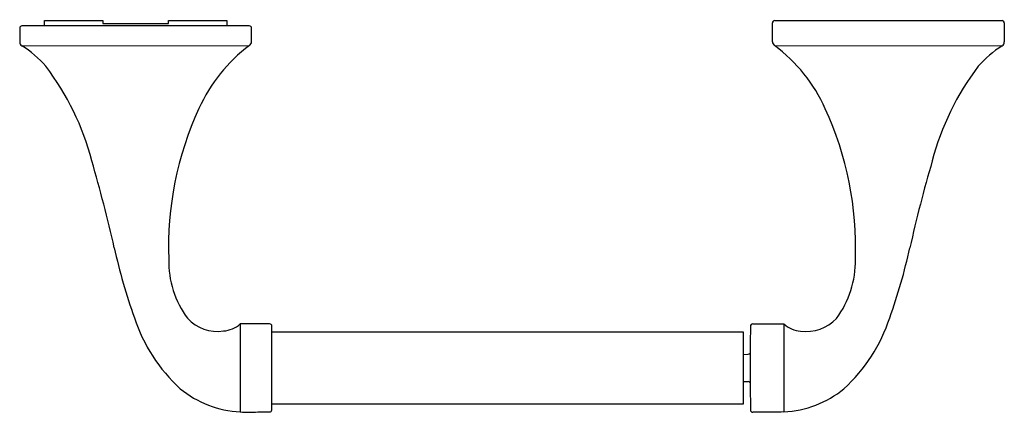
# Model space of a CAD drawing. Extents: x 464.16 to 472.66, y 89.72 to 93.11.
import ezdxf

# ---------------------------------------------------------------- set-up
doc = ezdxf.new("R2010")
doc.units = 0
doc.header["$LTSCALE"] = 0.64311
doc.layers.get('0').update_dxf_attribs({"color": 255, "linetype": 'CONTINUOUS'})
doc.layers.get('DEFPOINTS').update_dxf_attribs({"linetype": 'CONTINUOUS'})
doc.styles.get("Standard").update_dxf_attribs({"font": 'txt', "width": 0.8})

msp = doc.modelspace()

# ---------------------------------------------------------------- linework, layer by layer
for p, q in [((464.3705, 93.0602), (464.3705, 93.1057)), ((464.3705, 93.1057), (464.8752, 93.1057)), ((464.8752, 93.1057), (464.8752, 93.0821)), ((465.4409, 93.0821), (465.4409, 93.1057)), ((465.4409, 93.1057), (465.9453, 93.1057)), ((465.9453, 93.1057), (465.9453, 93.0602)), ((470.6762, 93.1057), (472.6393, 93.1057)), ((464.1571, 93.0409), (464.1571, 92.9201)), ((466.1395, 93.0602), (464.1766, 93.0602)), ((464.8752, 93.0821), (465.4409, 93.0821)), ((466.159, 92.9238), (466.159, 93.0405)), ((470.6568, 92.9237), (470.6568, 93.086)), ((472.6587, 93.0863), (472.6587, 92.922)), ((464.1757, 92.8886), (466.1413, 92.8909)), ((470.6752, 92.8903), (472.6398, 92.8885)), ((466.3153, 90.4878), (466.0611, 90.4878)), ((466.0611, 90.4878), (466.0611, 89.7279)), ((466.335, 89.7448), (466.335, 90.4682)), ((470.4659, 90.4671), (470.4629, 90.3192)), ((470.486, 90.4878), (470.7554, 90.4872)), ((470.7554, 90.4872), (470.7554, 89.7279)), ((466.335, 90.42), (470.4032, 90.42)), ((470.4032, 90.42), (470.4032, 89.7948)), ((470.4629, 90.3192), (470.4629, 89.9593)), ((470.4032, 90.2247), (470.4459, 90.2255)), ((470.4032, 89.9901), (470.4459, 89.9893)), ((470.4629, 89.9593), (470.4659, 89.7459)), ((470.4032, 89.7948), (466.335, 89.7948)), ((466.2132, 89.7279), (466.3152, 89.7279)), ((470.6632, 89.7245), (470.486, 89.7245))]:
    msp.add_line(p, q)
for centre, radius, start, end in [((470.6766, 93.0859), 0.0198, 91.30851, 179.52791), ((472.6391, 93.0862), 0.0196, 0.30869, 89.51622), ((464.1771, 93.0402), 0.02, 91.43522, 177.88022), ((466.1394, 93.0406), 0.0196, 359.68238, 89.80418), ((466.1151, 92.9262), 0.0439, 306.62007, 356.92033), ((470.697, 92.9241), 0.0402, 180.57958, 237.21503), ((464.1953, 92.9214), 0.0382, 182.0082, 239.24939), ((463.6929, 92.1144), 0.9124, 40.92262, 58.05145), ((466.969, 91.7787), 1.3865, 126.65646, 155.83284), ((469.8475, 91.7781), 1.3865, 24.16716, 53.34354), ((473.1542, 92.0829), 0.9557, 122.55911, 138.8829), ((472.6194, 92.922), 0.0392, 301.35351, 0.00167), ((462.5381, 91.3086), 2.3175, 14.65193, 37.27137), ((474.2784, 91.308), 2.3175, 142.72863, 165.34807), ((468.2874, 91.1535), 2.8453, 155.2157, 182.17956), ((468.5292, 91.1529), 2.8453, 357.82044, 24.7843), ((452.5035, 88.3278), 12.7844, 12.73122, 16.20103), ((484.313, 88.3272), 12.7844, 163.79897, 167.26878), ((469.6348, 92.1587), 4.77, 192.26681, 199.81904), ((467.1817, 92.1581), 4.77, 340.18096, 347.73319), ((466.2621, 91.0261), 0.8183, 178.65666, 216.78137), ((470.5544, 91.0255), 0.8183, 323.21863, 1.34334), ((466.5135, 90.9887), 1.4375, 198.1299, 227.51961), ((465.865, 90.7747), 0.3515, 222.72442, 278.40604), ((465.9022, 90.6634), 0.2369, 273.44338, 312.15227), ((466.3153, 90.4681), 0.0197, 0.05989, 90), ((470.4869, 90.4668), 0.021, 92.51387, 179.15139), ((470.9144, 90.6628), 0.2369, 227.84773, 266.55662), ((470.9515, 90.7741), 0.3515, 261.59396, 317.27558), ((470.3031, 90.9881), 1.4375, 312.48039, 341.8701), ((470.4455, 90.2455), 0.02, 271.23857, 330.76788), ((470.4453, 89.969), 0.0203, 29.67929, 88.30084), ((466.1084, 90.6205), 0.8938, 230.72889, 266.9689), ((470.7109, 90.6151), 0.8883, 272.8679, 309.32668), ((466.1376, 91.2391), 1.5132, 267.1055, 272.86492), ((466.3151, 89.748), 0.0201, 270.14631, 350.88635), ((470.4869, 89.7455), 0.021, 179.04776, 267.73685), ((471.2111, 75.9268), 13.8086, 91.89114, 92.27386)]:
    msp.add_arc(centre, radius, start, end)

# ---------------------------------------------------------------- texts
at = {"layer": 'DEFPOINTS'}
for tag, p, s in [('TRADENAME', (468.4055, 93.1113), 'ELLISTON'), ('MODELNUMBER', (468.4055, 93.1129), 'K-72787T'), ('PRODUCT', (468.4055, 93.1096), 'TISSUE HOLDER')]:
    msp.add_attdef(tag, p, s, height=0.001, dxfattribs=at)

doc.saveas('drawing.dxf')
